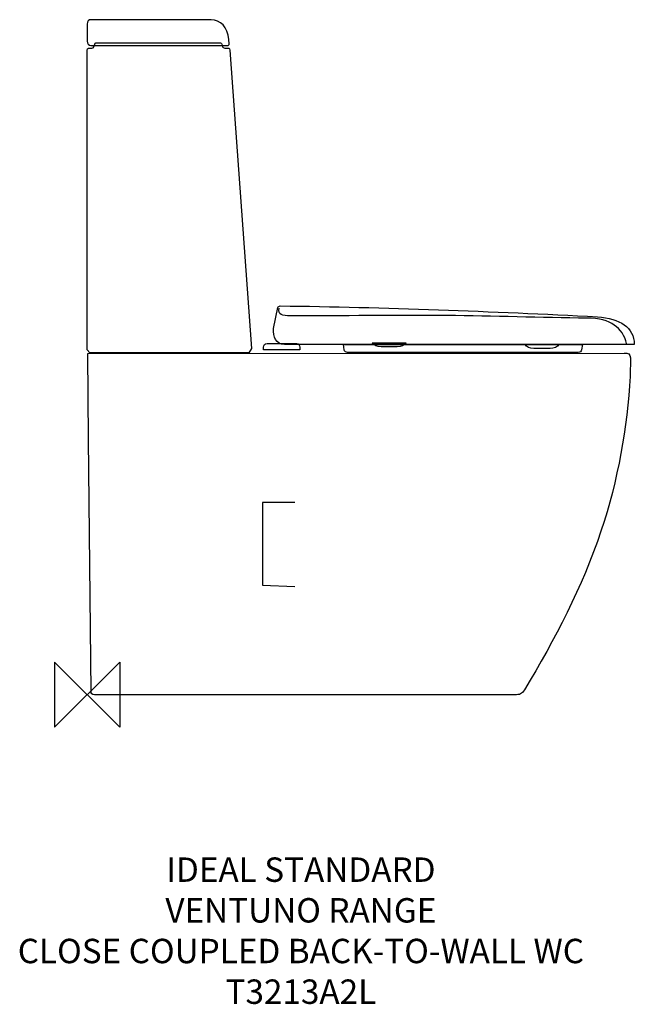
# Model space of a CAD drawing. Units: millimetres. Extents: x -83 to 673, y -381 to 830.
import ezdxf

# ---------------------------------------------------------------- set-up
doc = ezdxf.new("R2010")
doc.units = ezdxf.units.MM
doc.header["$MEASUREMENT"] = 0
for name, color, linetype in [('DETAIL', 2, 'Continuous'), ('ORIGIN', 6, 'Continuous'), ('Text', 7, 'Continuous')]:
    doc.layers.add(name, color=color, linetype=linetype)
doc.styles.add('Fastrack', font='simplex.shx')

# ---------------------------------------------------------------- blocks, each defined once
blk = doc.blocks.new('ORIGIN')
at = {"layer": 'ORIGIN'}
blk.add_lwpolyline([(-20, 20), (-20, -20), (20, 20), (20, -20)], close=True, dxfattribs=at)

msp = doc.modelspace()

# ---------------------------------------------------------------- linework, layer by layer
at = {"layer": 'DETAIL'}
for points, knots in [([(172.1304, 798.1045), (172.1304, 798.1045), (4.7186, 798.1045), (4.7186, 798.1045), (4.7186, 798.1045), (1.7099, 798.1045), (0.0226, 800.2507), (0.0226, 803.2744), (0.0226, 803.2744), (0.0226, 803.2744), (0.0226, 824.1996), (0.0226, 824.1996), (0.0226, 824.1996), (0.1003, 827.9629), (1.7451, 829.8408), (4.9543, 829.8408), (4.9543, 829.8408), (4.9543, 829.8408), (152.4111, 829.8408), (152.4111, 829.8408), (152.4111, 829.8408), (163.7437, 829.8408), (172.9528, 820.5265), (174.244, 805.6261), (174.244, 805.6261), (174.244, 805.6261), (174.7128, 800.2105), (174.7128, 800.2105), (174.7128, 800.2105), (174.8031, 799.165), (173.9256, 798.1045), (172.1304, 798.1045)], [0, 0, 0, 0, 0.125, 0.125, 0.125, 0.125, 0.25, 0.25, 0.25, 0.25, 0.375, 0.375, 0.375, 0.375, 0.5, 0.5, 0.5, 0.5, 0.625, 0.625, 0.625, 0.625, 0.75, 0.75, 0.75, 0.75, 0.875, 0.875, 0.875, 0.875, 1, 1, 1, 1]), ([(175.307, 792.5736), (175.139, 794.8877), (173.5119, 794.9905), (172.2006, 794.9905), (172.2006, 794.9905), (172.2006, 794.9905), (169.0465, 794.9905), (169.0465, 794.9905), (169.0465, 794.9905), (165.7219, 794.9905), (166.0579, 797.8312), (165.6191, 799.6038), (165.6191, 799.6038), (165.1553, 801.4692), (164.0622, 801.2686), (163.0442, 801.2686), (163.0442, 801.2686), (163.0442, 801.2686), (10.766, 801.3513), (10.766, 801.3513), (10.766, 801.3513), (10.1417, 801.3513), (9.4447, 800.5139), (9.2692, 799.9172), (9.2692, 799.9172), (9.2692, 799.9172), (8.2488, 796.4848), (8.2488, 796.4848), (8.2488, 796.4848), (7.9805, 795.5747), (6.7545, 794.9855), (5.8042, 794.9905), (5.8042, 794.9905), (5.8042, 794.9905), (1.7877, 795.0106), (1.7877, 795.0106), (1.7877, 795.0106), (0.7046, 795.0156), (0, 793.6441), (0, 792.561), (0, 792.561), (0, 792.561), (0, 423.9978), (0, 423.9978), (0, 423.9978), (0, 423.9978), (3.3848, 420.1241), (3.3848, 420.1241), (3.3848, 420.1241), (3.3848, 420.1241), (198.8072, 420.1241), (198.8072, 420.1241), (198.8072, 420.1241), (198.8072, 420.1241), (201.9512, 425.452), (201.9512, 425.452), (201.9512, 425.452), (201.9512, 425.452), (175.307, 792.5736), (175.307, 792.5736)], [0, 0, 0, 0, 0.066666667, 0.066666667, 0.066666667, 0.066666667, 0.133333333, 0.133333333, 0.133333333, 0.133333333, 0.2, 0.2, 0.2, 0.2, 0.266666667, 0.266666667, 0.266666667, 0.266666667, 0.333333333, 0.333333333, 0.333333333, 0.333333333, 0.4, 0.4, 0.4, 0.4, 0.466666667, 0.466666667, 0.466666667, 0.466666667, 0.533333333, 0.533333333, 0.533333333, 0.533333333, 0.6, 0.6, 0.6, 0.6, 0.666666667, 0.666666667, 0.666666667, 0.666666667, 0.733333333, 0.733333333, 0.733333333, 0.733333333, 0.8, 0.8, 0.8, 0.8, 0.866666667, 0.866666667, 0.866666667, 0.866666667, 0.933333333, 0.933333333, 0.933333333, 0.933333333, 1, 1, 1, 1]), ([(242.5781, 430.5441), (242.5781, 430.5441), (672.5781, 430.5441), (672.5781, 430.5441), (672.5781, 430.5441), (672.0616, 452.1463), (655.2106, 462.303), (627.1874, 464.6297), (627.1874, 464.6297), (497.7199, 471.3415), (365.4868, 476.4512), (237.3857, 478.0157), (237.3857, 478.0157), (236.0669, 478.0308), (234.7757, 477.1357), (234.5024, 475.847), (234.5024, 475.847), (234.5024, 475.847), (229.0893, 450.2082), (229.0893, 450.2082), (229.0893, 450.2082), (228.0864, 439.8108), (232.2133, 430.9403), (242.5781, 430.5441)], [0, 0, 0, 0, 0.166666667, 0.166666667, 0.166666667, 0.166666667, 0.333333333, 0.333333333, 0.333333333, 0.333333333, 0.5, 0.5, 0.5, 0.5, 0.666666667, 0.666666667, 0.666666667, 0.666666667, 0.833333333, 0.833333333, 0.833333333, 0.833333333, 1, 1, 1, 1]), ([(663.0306, 431.6247), (658.2694, 451.1108), (643.725, 462.7618), (614.8745, 462.9649), (614.8745, 462.9649), (557.878, 463.4338), (499.0687, 465.7153), (442.0747, 466.1842), (442.0747, 466.1842), (377.4763, 466.7157), (314.6831, 465.4446), (250.0847, 465.9786), (250.0847, 465.9786), (239.8553, 465.4772), (233.6324, 467.4804), (236.2399, 475.0196)], [0, 0, 0, 0, 0.25, 0.25, 0.25, 0.25, 0.5, 0.5, 0.5, 0.5, 0.75, 0.75, 0.75, 0.75, 1, 1, 1, 1]), ([(216.7237, 423.8599), (216.7237, 423.8599), (261.3772, 423.8599), (261.3772, 423.8599), (261.3772, 423.8599), (261.3772, 423.8599), (261.3772, 427.4753), (261.3772, 427.4753), (261.3772, 427.4753), (261.3772, 429.3457), (259.7325, 431.8504), (257.8621, 431.8504), (257.8621, 431.8504), (257.8621, 431.8504), (221.0913, 431.8504), (221.0913, 431.8504), (221.0913, 431.8504), (218.3659, 431.8504), (216.7237, 429.5312), (216.7237, 427.4753), (216.7237, 427.4753), (216.7237, 427.4753), (216.7237, 423.8599), (216.7237, 423.8599)], [0, 0, 0, 0, 0.166666667, 0.166666667, 0.166666667, 0.166666667, 0.333333333, 0.333333333, 0.333333333, 0.333333333, 0.5, 0.5, 0.5, 0.5, 0.666666667, 0.666666667, 0.666666667, 0.666666667, 0.833333333, 0.833333333, 0.833333333, 0.833333333, 1, 1, 1, 1]), ([(608.7043, 430.6118), (608.7043, 430.6118), (315.2698, 430.6118), (315.2698, 430.6118), (315.2698, 430.6118), (315.2698, 430.6118), (316.022, 424.0905), (316.022, 424.0905), (316.022, 424.0905), (316.2251, 422.3004), (318.4239, 420.6532), (320.2266, 420.6532), (320.2266, 420.6532), (320.2266, 420.6532), (603.5946, 420.6707), (603.5946, 420.6707), (603.5946, 420.6707), (605.8485, 420.6707), (607.5183, 422.2753), (607.7891, 424.1933), (607.7891, 424.1933), (607.7891, 424.1933), (608.7043, 430.6118), (608.7043, 430.6118)], [0, 0, 0, 0, 0.166666667, 0.166666667, 0.166666667, 0.166666667, 0.333333333, 0.333333333, 0.333333333, 0.333333333, 0.5, 0.5, 0.5, 0.5, 0.666666667, 0.666666667, 0.666666667, 0.666666667, 0.833333333, 0.833333333, 0.833333333, 0.833333333, 1, 1, 1, 1]), ([(392.1536, 432.6402), (392.1536, 432.6402), (350.4786, 432.6402), (350.4786, 432.6402), (350.4786, 432.6402), (352.5446, 429.3858), (356.0346, 427.711), (361.2421, 427.711), (361.2421, 427.711), (361.2421, 427.711), (381.1945, 427.711), (381.1945, 427.711), (381.1945, 427.711), (386.2892, 427.711), (390.0375, 429.3758), (392.1536, 432.6402)], [0, 0, 0, 0, 0.25, 0.25, 0.25, 0.25, 0.5, 0.5, 0.5, 0.5, 0.75, 0.75, 0.75, 0.75, 1, 1, 1, 1]), ([(579.9515, 430.6193), (579.9515, 430.6193), (538.2766, 430.6193), (538.2766, 430.6193), (538.2766, 430.6193), (540.3425, 427.365), (543.8326, 425.6902), (549.0401, 425.6902), (549.0401, 425.6902), (549.0401, 425.6902), (568.9925, 425.6902), (568.9925, 425.6902), (568.9925, 425.6902), (574.0871, 425.6902), (577.8354, 427.3549), (579.9515, 430.6193)], [0, 0, 0, 0, 0.25, 0.25, 0.25, 0.25, 0.5, 0.5, 0.5, 0.5, 0.75, 0.75, 0.75, 0.75, 1, 1, 1, 1]), ([(660.1749, 420.079), (660.1749, 420.079), (0.9402, 419.6829), (0.9402, 419.6829), (0.9402, 419.6829), (0.9402, 419.6829), (1.7952, 314.3021), (1.7952, 314.3021), (1.7952, 314.3021), (1.7952, 314.3021), (4.8164, 3.9138), (4.8164, 3.9138), (4.8164, 3.9138), (4.8089, 1.6573), (6.3658, 0), (8.8781, 0), (8.8781, 0), (8.8781, 0), (525.4497, 0), (525.4497, 0), (525.4497, 0), (531.8907, 0), (534.3453, 0.5967), (537.6673, 6.1151), (537.6673, 6.1151), (575.0298, 68.1988), (608.6215, 132.3685), (631.5751, 201.0511), (631.5751, 201.0511), (652.7259, 264.3383), (663.8028, 328.879), (667.4583, 391.399), (667.4583, 391.399), (667.4583, 391.399), (667.7542, 414.3425), (667.7542, 414.3425), (667.7542, 414.3425), (667.8144, 418.9332), (664.7756, 420.079), (660.1749, 420.079)], [0, 0, 0, 0, 0.1, 0.1, 0.1, 0.1, 0.2, 0.2, 0.2, 0.2, 0.3, 0.3, 0.3, 0.3, 0.4, 0.4, 0.4, 0.4, 0.5, 0.5, 0.5, 0.5, 0.6, 0.6, 0.6, 0.6, 0.7, 0.7, 0.7, 0.7, 0.8, 0.8, 0.8, 0.8, 0.9, 0.9, 0.9, 0.9, 1, 1, 1, 1]), ([(255.1794, 236.2148), (255.1794, 236.2148), (215.4701, 236.2148), (215.4701, 236.2148), (215.4701, 236.2148), (215.4701, 236.2148), (215.4701, 134.5422), (215.4701, 134.5422), (215.4701, 134.5422), (215.4701, 134.5422), (255.1794, 133.0153), (255.1794, 133.0153)], [0, 0, 0, 0, 0.333333333, 0.333333333, 0.333333333, 0.333333333, 0.666666667, 0.666666667, 0.666666667, 0.666666667, 1, 1, 1, 1])]:
    msp.add_open_spline(points, degree=3, knots=knots, dxfattribs=at)

# ---------------------------------------------------------------- block references
at = {"layer": 'ORIGIN', "xscale": 2, "yscale": 2, "zscale": 2}
msp.add_blockref('ORIGIN', (0, 0), dxfattribs=at)

# ---------------------------------------------------------------- texts
at = {"layer": 'Text', "insert": (262.7249, -200), "char_height": 30, "width": 2237.2895, "attachment_point": 2, "style": 'Fastrack'}
msp.add_mtext('IDEAL STANDARD\\PVENTUNO RANGE\\PCLOSE COUPLED BACK-TO-WALL WC\\PT3213A2L', dxfattribs=at)

doc.saveas('drawing.dxf')
